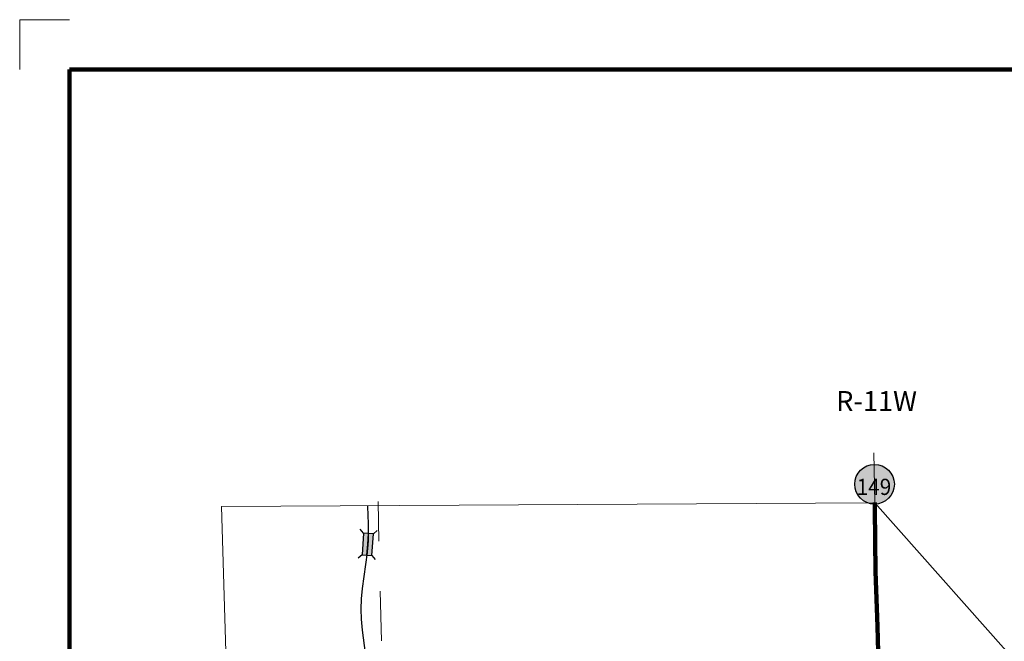
# Model space of a CAD drawing. Extents: x 262.06 to 265.66, y 103.62 to 107.22.
# Drawn here: x 262.06 to 264.03, y 105.98 to 107.22 of the extents above; entities that cross this region are included whole.
import ezdxf

# ---------------------------------------------------------------- set-up
doc = ezdxf.new("R2010")
doc.units = ezdxf.units.MI
doc.header["$MEASUREMENT"] = 0
doc.linetypes.add('DOT', pattern=[0.025, 0.005, -0.02])
for name, color, linetype, lineweight in [('tdCiMapFrame', 7, 'Continuous', 0), ('tdCiMapPltShpe', 31, 'Continuous', 13), ('tdCiPriCL', 1, 'Continuous', 13), ('tdCiPriNonDiv', 1, 'Continuous', 200), ('tdCiSecCL', 241, 'Continuous', 30), ('tdCiSectLine', 7, 'DOT', 13), ('tdCiSectTwpRng', 7, 'Continuous', 0), ('tdCiShieldPriStRte', 7, 'Continuous', 0), ('tdCiStrucDataSec', 7, 'Continuous', 0)]:
    doc.layers.add(name, color=color, linetype=linetype, lineweight=lineweight)
doc.styles.add('Style-GEOMETRICFUTURA_211_L', font='GEOMETRICFUTURA_211_L.shx')
doc.styles.add('Style-Trebuchet MS', font='trebuc.ttf')

# ---------------------------------------------------------------- blocks, each defined once
blk = doc.blocks.new('FR1717')
at = {"layer": 'tdCiMapFrame', "color": 1, "linetype": 'Continuous', "lineweight": 13}
blk.add_lwpolyline([(-3.4, 3.5), (-3.5, 3.5), (-3.5, 3.4)], dxfattribs=at)
at = {"layer": 'tdCiMapFrame', "color": 40, "linetype": 'Continuous', "lineweight": 200}
blk.add_lwpolyline([(-3.4, 3.4), (-3.4, 0), (0, 0), (0, 3.4), (-3.4, 3.4)], dxfattribs=at)
blk = doc.blocks.new('SHIELD_ST_3')
at = {"layer": 'tdCiShieldPriStRte', "linetype": 'Continuous', "lineweight": 30}
h = blk.add_hatch(color=7, dxfattribs=at)
edge = h.paths.add_edge_path()
edge.add_arc((0, 0), 0.0398, 0, 360)
at = {"layer": 'tdCiShieldPriStRte', "color": 7, "linetype": 'Continuous', "lineweight": 30}
blk.add_circle((0, 0), 0.0398, dxfattribs=at)
at = {"layer": 'tdCiShieldPriStRte', "color": 7, "linetype": 'Continuous', "lineweight": 0, "insert": (-0.0011, -0.0052), "char_height": 0.032458, "attachment_point": 5, "line_spacing_factor": 0.6, "style": 'Style-Trebuchet MS'}
blk.add_mtext('\\H1x;\\W0.941176;\\T1.096;149', dxfattribs=at)
blk = doc.blocks.new('BR_SEC')
at = {"layer": 'tdCiStrucDataSec', "color": 7, "linetype": 'Continuous', "lineweight": 30}
for points in [[(0.022, 0.01), (-0.022, 0.01), (-0.0291, 0.0171)], [(-0.022, 0.01), (-0.022, 0), (-0.022, -0.01), (-0.0291, -0.0171)], [(0.022, -0.01), (0.022, 0), (0.022, 0.01), (0.0291, 0.0171)], [(-0.022, -0.01), (0.022, -0.01), (0.0291, -0.0171)]]:
    blk.add_lwpolyline(points, dxfattribs=at)
at = {"layer": 'tdCiStrucDataSec', "color": 241, "linetype": 'Continuous', "lineweight": 30}
blk.add_lwpolyline([(-0.022, 0), (0, 0), (0.022, 0)], dxfattribs=at)
at = {"layer": 'tdCiStrucDataSec', "color": 7, "linetype": 'Continuous', "lineweight": 30, "extrusion": (0, 0, -1)}
blk.add_solid([(0.022, 0.01), (-0.022, 0.01), (0.022, -0.01), (-0.022, -0.01)], dxfattribs=at)

msp = doc.modelspace()

# ---------------------------------------------------------------- linework, layer by layer
at = {"layer": 'tdCiMapPltShpe', "color": 162, "linetype": 'Continuous', "lineweight": 13}
msp.add_lwpolyline([(263.7722, 106.2562), (262.4627, 106.2488), (262.4894, 105.3541), (262.4808, 104.4727), (262.718, 104.4554), (263.7677, 104.2778), (263.9449, 104.2858), (263.9685, 105.3401), (264.0834, 105.9065), (263.7722, 106.2562)], close=True, dxfattribs=at)
at = {"layer": 'tdCiPriCL', "color": 1, "linetype": 'Continuous', "lineweight": 13}
msp.add_lwpolyline([(263.7805, 105.8806), (263.7775, 106.0079), (263.7736, 106.1184), (263.7721, 106.2434), (263.7722, 106.2562)], dxfattribs=at)
at = {"layer": 'tdCiPriNonDiv', "color": 1, "linetype": 'Continuous', "lineweight": 200}
msp.add_lwpolyline([(263.7808, 105.8813), (263.7779, 106.0085), (263.7739, 106.119), (263.7725, 106.244), (263.7725, 106.2568)], dxfattribs=at)
at = {"layer": 'tdCiSecCL', "color": 241, "linetype": 'Continuous', "lineweight": 30}
msp.add_lwpolyline([(262.7512, 105.9549), (262.745, 106.0013), (262.743, 106.0235), (262.7423, 106.0432), (262.7433, 106.0642), (262.7452, 106.0844), (262.7487, 106.1088), (262.7549, 106.1566), (262.7561, 106.1659), (262.7566, 106.17), (262.7571, 106.1823), (262.7571, 106.1826), (262.7573, 106.2146), (262.7559, 106.2489), (262.7559, 106.2504)], dxfattribs=at)
at = {"layer": 'tdCiSectLine', "color": 7, "linetype": 'DOT', "lineweight": 13}
for p, q in [((263.7725, 106.2568), (263.7688, 106.4274)), ((262.7879, 105.7796), (262.7763, 106.2591))]:
    msp.add_line(p, q, dxfattribs=at)

# ---------------------------------------------------------------- block references
at = {"layer": 'tdCiMapFrame', "color": 1, "linetype": 'Continuous', "lineweight": 13}
msp.add_blockref('FR1717', (265.5579, 103.7248), dxfattribs=at)
at = {"layer": 'tdCiShieldPriStRte', "color": 7, "linetype": 'Continuous', "lineweight": 30}
msp.add_blockref('SHIELD_ST_3', (263.7717, 106.2936), dxfattribs=at)
at = {"layer": 'tdCiStrucDataSec', "color": 7, "linetype": 'Continuous', "lineweight": 30, "rotation": 86.00000000000001}
msp.add_blockref('BR_SEC', (262.7557, 106.1732), dxfattribs=at)

# ---------------------------------------------------------------- texts
at = {"layer": 'tdCiSectTwpRng', "color": 7, "linetype": 'Continuous', "lineweight": 0, "style": 'Style-GEOMETRICFUTURA_211_L'}
msp.add_text('R-11W', height=0.04, rotation=359.8836, dxfattribs=at).set_placement((263.6947, 106.4405))

doc.saveas('drawing.dxf')
